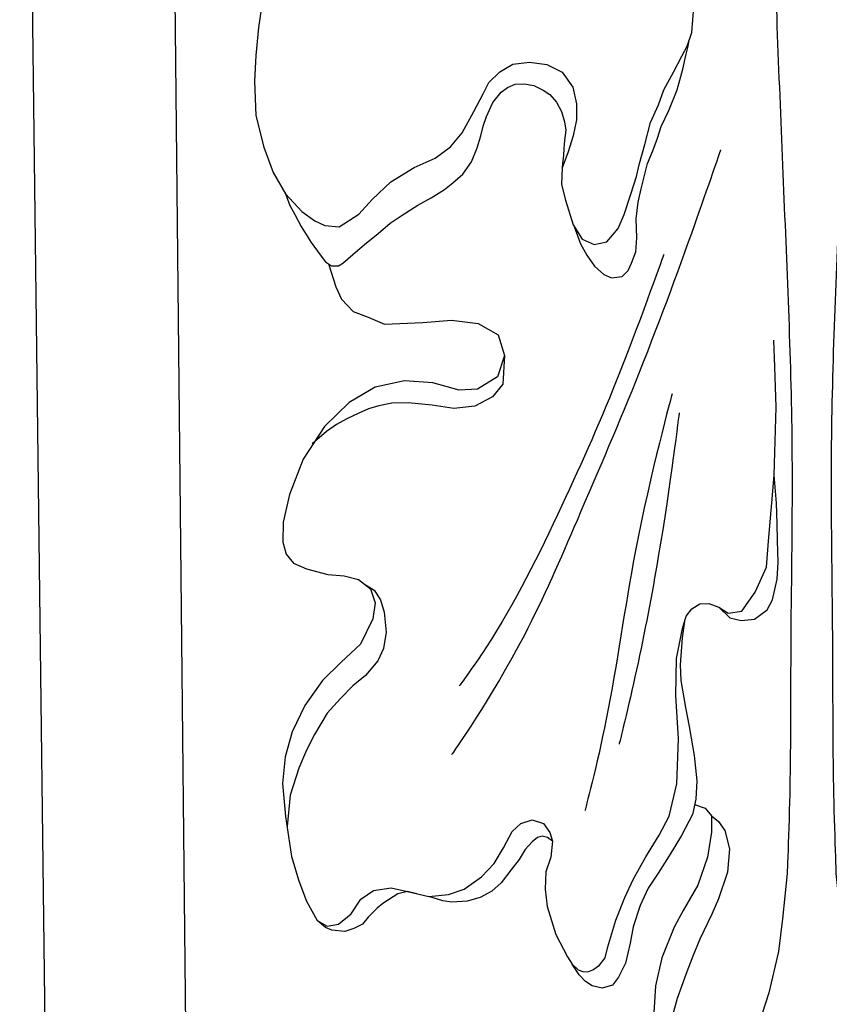
# Model space of a CAD drawing. Extents: x -25 to 241, y 10014 to 10214.
# Drawn here: x -25 to 36, y 10061 to 10135 of the extents above; entities that cross this region are included whole.
import ezdxf

# ---------------------------------------------------------------- set-up
doc = ezdxf.new("R2010")
doc.units = 0
doc.header["$MEASUREMENT"] = 0
doc.layers.add('2D-чертеж - Общий_Ном_пера__21', color=7, linetype='Continuous', lineweight=35)

msp = doc.modelspace()

# ---------------------------------------------------------------- linework, layer by layer
at = {"layer": '2D-чертеж - Общий_Ном_пера__21', "color": 0, "linetype": 'ByBlock', "lineweight": -2}
for p, q in [((-22.775, 10013.796), (-25.275, 10213.796)), ((-12.238, 10013.796), (-14.231, 10209.797))]:
    msp.add_line(p, q, dxfattribs=at)
for points, knots in [([(34.587, 10212.572), (34.587, 10212.572), (32.602, 10212.507), (32.602, 10212.507), (32.602, 10212.507), (31.66, 10212.394), (31.66, 10212.394), (31.66, 10212.394), (31.081, 10212.275), (31.081, 10212.275), (31.081, 10212.275), (30.483, 10211.926), (30.483, 10211.926), (30.483, 10211.926), (30.031, 10211.411), (30.031, 10211.411), (30.031, 10211.411), (29.713, 10210.808), (29.713, 10210.808), (29.713, 10210.808), (29.538, 10210.203), (29.538, 10210.203), (29.538, 10210.203), (29.565, 10202.927), (29.877, 10199.305), (30.118, 10196.507), (30.457, 10193.722), (30.712, 10190.925), (31.243, 10185.104), (31.108, 10179.242), (31.293, 10173.399), (31.457, 10168.226), (31.743, 10163.057), (31.807, 10157.883), (31.863, 10153.427), (31.81, 10148.971), (31.856, 10144.514), (31.928, 10137.513), (32.272, 10130.517), (32.552, 10123.52), (32.825, 10116.68), (33.164, 10109.841), (33.232, 10102.996), (33.277, 10098.421), (33.193, 10093.847), (33.155, 10089.272), (33.125, 10085.572), (33.139, 10081.872), (33.094, 10078.172), (33.064, 10075.612), (32.878, 10070.497), (32.878, 10070.497), (32.878, 10070.497), (32.521, 10067.054), (32.521, 10067.054), (32.521, 10067.054), (32.224, 10064.581), (32.224, 10064.581), (32.224, 10064.581), (31.494, 10061.447), (31.494, 10061.447), (31.494, 10061.447), (30.47, 10058.31), (30.47, 10058.31), (30.47, 10058.31), (29.814, 10055.496), (29.814, 10055.496), (29.814, 10055.496), (29.451, 10052.391), (29.451, 10052.391), (29.451, 10052.391), (29.496, 10051.053), (29.496, 10051.053), (29.496, 10051.053), (29.548, 10049.46), (29.548, 10049.46), (29.548, 10049.46), (29.795, 10047.225), (29.795, 10047.225), (29.795, 10047.225), (30.284, 10045.618), (30.284, 10045.618), (30.284, 10045.618), (31.318, 10043.955), (31.318, 10043.955), (31.318, 10043.955), (32.422, 10042.181), (32.422, 10042.181), (32.422, 10042.181), (33.611, 10041.374), (33.611, 10041.374), (33.611, 10041.374), (34.451, 10040.894), (34.451, 10040.894), (34.451, 10040.894), (34.885, 10040.714), (34.885, 10040.714)], [0, 0, 0, 0, 1, 1, 1, 2, 2, 2, 3, 3, 3, 4, 4, 4, 5, 5, 5, 6, 6, 6, 7, 7, 7, 8, 8, 8, 9, 9, 9, 10, 10, 10, 11, 11, 11, 12, 12, 12, 13, 13, 13, 14, 14, 14, 15, 15, 15, 16, 16, 16, 17, 17, 17, 18, 18, 18, 19, 19, 19, 20, 20, 20, 21, 21, 21, 22, 22, 22, 23, 23, 23, 24, 24, 24, 25, 25, 25, 26, 26, 26, 27, 27, 27, 28, 28, 28, 29, 29, 29, 30, 30, 30, 31, 31, 31, 32, 32, 32, 32]), ([(34.863, 10212.572), (34.863, 10212.572), (36.848, 10212.507), (36.848, 10212.507), (36.848, 10212.507), (37.79, 10212.394), (37.79, 10212.394), (37.79, 10212.394), (38.369, 10212.275), (38.369, 10212.275), (38.369, 10212.275), (38.967, 10211.926), (38.967, 10211.926), (38.967, 10211.926), (39.419, 10211.411), (39.419, 10211.411), (39.419, 10211.411), (39.737, 10210.808), (39.737, 10210.808), (39.737, 10210.808), (39.912, 10210.203), (39.912, 10210.203), (39.912, 10210.203), (39.885, 10202.927), (39.573, 10199.305), (39.332, 10196.507), (38.993, 10193.722), (38.738, 10190.925), (38.207, 10185.104), (38.342, 10179.242), (38.157, 10173.399), (37.993, 10168.226), (37.707, 10163.057), (37.643, 10157.883), (37.587, 10153.427), (37.64, 10148.971), (37.594, 10144.514), (37.522, 10137.513), (37.178, 10130.517), (36.898, 10123.52), (36.625, 10116.68), (36.286, 10109.841), (36.218, 10102.996), (36.173, 10098.421), (36.257, 10093.847), (36.295, 10089.272), (36.325, 10085.572), (36.311, 10081.872), (36.356, 10078.172), (36.386, 10075.612), (36.572, 10070.497), (36.572, 10070.497), (36.572, 10070.497), (36.929, 10067.054), (36.929, 10067.054), (36.929, 10067.054), (37.226, 10064.581), (37.226, 10064.581), (37.226, 10064.581), (37.956, 10061.447), (37.956, 10061.447), (37.956, 10061.447), (38.98, 10058.31), (38.98, 10058.31), (38.98, 10058.31), (39.636, 10055.496), (39.636, 10055.496), (39.636, 10055.496), (39.999, 10052.391), (39.999, 10052.391), (39.999, 10052.391), (39.954, 10051.053), (39.954, 10051.053), (39.954, 10051.053), (39.902, 10049.46), (39.902, 10049.46), (39.902, 10049.46), (39.655, 10047.225), (39.655, 10047.225), (39.655, 10047.225), (39.166, 10045.618), (39.166, 10045.618), (39.166, 10045.618), (38.132, 10043.955), (38.132, 10043.955), (38.132, 10043.955), (37.028, 10042.181), (37.028, 10042.181), (37.028, 10042.181), (35.839, 10041.374), (35.839, 10041.374), (35.839, 10041.374), (34.999, 10040.894), (34.999, 10040.894), (34.999, 10040.894), (34.565, 10040.714), (34.565, 10040.714)], [0, 0, 0, 0, 1, 1, 1, 2, 2, 2, 3, 3, 3, 4, 4, 4, 5, 5, 5, 6, 6, 6, 7, 7, 7, 8, 8, 8, 9, 9, 9, 10, 10, 10, 11, 11, 11, 12, 12, 12, 13, 13, 13, 14, 14, 14, 15, 15, 15, 16, 16, 16, 17, 17, 17, 18, 18, 18, 19, 19, 19, 20, 20, 20, 21, 21, 21, 22, 22, 22, 23, 23, 23, 24, 24, 24, 25, 25, 25, 26, 26, 26, 27, 27, 27, 28, 28, 28, 29, 29, 29, 30, 30, 30, 31, 31, 31, 32, 32, 32, 32]), ([(29.515, 10210.215), (29.515, 10210.215), (29.231, 10210.492), (29.231, 10210.492), (29.231, 10210.492), (28.741, 10210.579), (28.741, 10210.579), (28.741, 10210.579), (27.015, 10210.624), (27.015, 10210.624), (27.015, 10210.624), (25.436, 10210.47), (25.436, 10210.47), (25.436, 10210.47), (24.359, 10210.058), (24.359, 10210.058), (24.359, 10210.058), (23.526, 10209.356), (23.526, 10209.356), (23.526, 10209.356), (22.06, 10207.789), (22.06, 10207.789), (22.06, 10207.789), (20.402, 10205.703), (20.402, 10205.703), (20.402, 10205.703), (18.603, 10204.054), (18.603, 10204.054), (18.603, 10204.054), (16.369, 10202.151), (16.369, 10202.151), (16.369, 10202.151), (13.975, 10200.398), (13.975, 10200.398), (13.975, 10200.398), (11.878, 10199.092), (11.878, 10199.092), (11.878, 10199.092), (11.222, 10198.411), (11.222, 10198.411), (11.222, 10198.411), (10.982, 10197.887), (10.982, 10197.887), (10.982, 10197.887), (10.923, 10197.233), (10.923, 10197.233), (10.923, 10197.233), (11.068, 10196.667), (11.068, 10196.667), (11.068, 10196.667), (11.484, 10196.228), (11.484, 10196.228), (11.484, 10196.228), (11.953, 10196.025), (11.953, 10196.025), (11.953, 10196.025), (12.352, 10195.78), (12.352, 10195.78), (12.352, 10195.78), (12.721, 10195.279), (12.721, 10195.279), (12.721, 10195.279), (12.852, 10194.581), (12.852, 10194.581), (12.852, 10194.581), (12.686, 10193.9), (12.686, 10193.9), (12.686, 10193.9), (12.298, 10193.373), (12.298, 10193.373), (12.298, 10193.373), (11.801, 10192.87), (11.801, 10192.87), (11.801, 10192.87), (9.845, 10191.376), (9.845, 10191.376), (9.845, 10191.376), (7.39, 10189.773), (7.39, 10189.773), (7.39, 10189.773), (5.199, 10188.668), (5.199, 10188.668), (5.199, 10188.668), (3.336, 10187.948), (3.336, 10187.948), (3.336, 10187.948), (1.49, 10187.175), (1.49, 10187.175), (1.49, 10187.175), (-0.196, 10186.379), (-0.196, 10186.379), (-0.196, 10186.379), (-1.985, 10185.339), (-1.985, 10185.339), (-1.985, 10185.339), (-3.671, 10184.119), (-3.671, 10184.119), (-3.671, 10184.119), (-4.802, 10183.186), (-4.802, 10183.186), (-4.802, 10183.186), (-5.75, 10182.177), (-5.75, 10182.177), (-5.75, 10182.177), (-6.596, 10181.062), (-6.596, 10181.062), (-6.596, 10181.062), (-7.263, 10179.956), (-7.263, 10179.956), (-7.263, 10179.956), (-7.694, 10178.864), (-7.694, 10178.864), (-7.694, 10178.864), (-7.789, 10178.418), (-7.789, 10178.418), (-7.789, 10178.418), (-7.808, 10177.987), (-7.808, 10177.987), (-7.808, 10177.987), (-7.755, 10177.491), (-7.755, 10177.491), (-7.755, 10177.491), (-7.631, 10177.028), (-7.631, 10177.028), (-7.631, 10177.028), (-7.399, 10176.595), (-7.399, 10176.595), (-7.399, 10176.595), (-6.841, 10175.895), (-6.841, 10175.895), (-6.841, 10175.895), (-6.042, 10175.222), (-6.042, 10175.222), (-6.042, 10175.222), (-4.746, 10174.454), (-4.746, 10174.454), (-4.746, 10174.454), (-3.364, 10173.808), (-3.364, 10173.808), (-3.364, 10173.808), (-1.753, 10173.119), (-1.753, 10173.119), (-1.753, 10173.119), (-0.633, 10172.752), (-0.633, 10172.752), (-0.633, 10172.752), (0.813, 10172.568), (0.813, 10172.568), (0.813, 10172.568), (1.697, 10172.544), (1.697, 10172.544), (1.697, 10172.544), (2.317, 10172.217), (2.317, 10172.217), (2.317, 10172.217), (2.569, 10171.505), (2.569, 10171.505), (2.569, 10171.505), (2.414, 10170.962), (2.414, 10170.962), (2.414, 10170.962), (1.931, 10170.314), (1.931, 10170.314), (1.931, 10170.314), (1.203, 10169.962), (1.203, 10169.962), (1.203, 10169.962), (0.244, 10169.67), (0.244, 10169.67), (0.244, 10169.67), (-0.837, 10169.342), (-0.837, 10169.342), (-0.837, 10169.342), (-2.116, 10168.981), (-2.116, 10168.981), (-2.116, 10168.981), (-3.241, 10168.474), (-3.241, 10168.474), (-3.241, 10168.474), (-4.356, 10167.682), (-4.356, 10167.682), (-4.356, 10167.682), (-5.438, 10166.278), (-5.438, 10166.278), (-5.438, 10166.278), (-6.415, 10164.715), (-6.415, 10164.715), (-6.415, 10164.715), (-7.116, 10163.572), (-7.116, 10163.572), (-7.116, 10163.572), (-8.011, 10161.664), (-8.011, 10161.664), (-8.011, 10161.664), (-8.788, 10159.707), (-8.788, 10159.707), (-8.788, 10159.707), (-9.351, 10158.33), (-9.351, 10158.33), (-9.351, 10158.33), (-9.713, 10157.143), (-9.713, 10157.143), (-9.713, 10157.143), (-9.936, 10156.29), (-9.936, 10156.29), (-9.936, 10156.29), (-10.208, 10155.121), (-10.208, 10155.121), (-10.208, 10155.121), (-10.278, 10154.026), (-10.278, 10154.026), (-10.278, 10154.026), (-10.202, 10153.029), (-10.202, 10153.029), (-10.202, 10153.029), (-10.116, 10151.982), (-10.116, 10151.982), (-10.116, 10151.982), (-9.834, 10151.021), (-9.834, 10151.021), (-9.834, 10151.021), (-9.484, 10150.392), (-9.484, 10150.392), (-9.484, 10150.392), (-9.142, 10149.981), (-9.142, 10149.981), (-9.142, 10149.981), (-8.738, 10149.572), (-8.738, 10149.572), (-8.738, 10149.572), (-8.225, 10149.198), (-8.225, 10149.198), (-8.225, 10149.198), (-7.616, 10149.055), (-7.616, 10149.055), (-7.616, 10149.055), (-6.884, 10148.952), (-6.884, 10148.952), (-6.884, 10148.952), (-6.023, 10148.944), (-6.023, 10148.944), (-6.023, 10148.944), (-5.232, 10149.079), (-5.232, 10149.079), (-5.232, 10149.079), (-4.618, 10149.23), (-4.618, 10149.23), (-4.618, 10149.23), (-3.849, 10149.256), (-3.849, 10149.256), (-3.849, 10149.256), (-3.037, 10149.067), (-3.037, 10149.067), (-3.037, 10149.067), (-2.516, 10148.699), (-2.516, 10148.699), (-2.516, 10148.699), (-2.148, 10148.336), (-2.148, 10148.336), (-2.148, 10148.336), (-1.768, 10147.726), (-1.768, 10147.726), (-1.768, 10147.726), (-1.534, 10146.956), (-1.534, 10146.956), (-1.534, 10146.956), (-1.574, 10146.183), (-1.574, 10146.183), (-1.574, 10146.183), (-1.661, 10145.518), (-1.661, 10145.518), (-1.661, 10145.518), (-1.889, 10144.945), (-1.889, 10144.945), (-1.889, 10144.945), (-2.297, 10144.182), (-2.297, 10144.182), (-2.297, 10144.182), (-2.829, 10143.518), (-2.829, 10143.518), (-2.829, 10143.518), (-3.632, 10142.513), (-3.632, 10142.513), (-3.632, 10142.513), (-4.258, 10141.845), (-4.258, 10141.845), (-4.258, 10141.845), (-5.068, 10140.684), (-5.068, 10140.684), (-5.068, 10140.684), (-5.672, 10139.553), (-5.672, 10139.553), (-5.672, 10139.553), (-6.374, 10137.938), (-6.374, 10137.938), (-6.374, 10137.938), (-6.928, 10136.32), (-6.928, 10136.32), (-6.928, 10136.32), (-7.178, 10134.601), (-7.178, 10134.601), (-7.178, 10134.601), (-7.387, 10132.486), (-7.387, 10132.486), (-7.387, 10132.486), (-7.494, 10130.536), (-7.494, 10130.536), (-7.494, 10130.536), (-7.381, 10127.938), (-7.381, 10127.938), (-7.381, 10127.938), (-6.78, 10125.538), (-6.78, 10125.538), (-6.78, 10125.538), (-6.066, 10123.612), (-6.066, 10123.612), (-6.066, 10123.612), (-5.145, 10122.011), (-5.145, 10122.011), (-5.145, 10122.011), (-3.911, 10120.656), (-3.911, 10120.656), (-3.911, 10120.656), (-2.902, 10119.956), (-2.902, 10119.956), (-2.902, 10119.956), (-2.152, 10119.611), (-2.152, 10119.611), (-2.152, 10119.611), (-1.072, 10119.499), (-1.072, 10119.499), (-1.072, 10119.499), (0.429, 10120.456), (0.429, 10120.456), (0.429, 10120.456), (1.463, 10121.589), (1.463, 10121.589), (1.463, 10121.589), (2.839, 10122.914), (2.839, 10122.914), (2.839, 10122.914), (4.602, 10124.003), (4.602, 10124.003), (4.602, 10124.003), (6.194, 10124.715), (6.194, 10124.715), (6.194, 10124.715), (7.378, 10125.562), (7.378, 10125.562), (7.378, 10125.562), (8.256, 10126.625), (8.256, 10126.625), (8.256, 10126.625), (9.124, 10128.249), (9.124, 10128.249), (9.124, 10128.249), (9.84, 10129.573), (9.84, 10129.573), (9.84, 10129.573), (10.279, 10130.429), (10.279, 10130.429), (10.279, 10130.429), (11.092, 10131.25), (11.092, 10131.25), (11.092, 10131.25), (12.094, 10131.817), (12.094, 10131.817), (12.094, 10131.817), (13.357, 10131.979), (13.357, 10131.979), (13.357, 10131.979), (14.667, 10131.811), (14.667, 10131.811), (14.667, 10131.811), (15.838, 10131.211), (15.838, 10131.211), (15.838, 10131.211), (16.642, 10130.094), (16.642, 10130.094), (16.642, 10130.094), (16.918, 10128.827), (16.918, 10128.827), (16.918, 10128.827), (16.911, 10127.612), (16.911, 10127.612), (16.911, 10127.612), (16.672, 10126.39), (16.672, 10126.39), (16.672, 10126.39), (16.247, 10125.115), (16.247, 10125.115), (16.247, 10125.115), (15.817, 10123.979), (15.817, 10123.979), (15.817, 10123.979), (15.766, 10122.717), (15.766, 10122.717), (15.766, 10122.717), (16.086, 10121.513), (16.086, 10121.513), (16.086, 10121.513), (16.652, 10119.648), (16.652, 10119.648), (16.652, 10119.648), (17.351, 10118.565), (17.351, 10118.565), (17.351, 10118.565), (18.247, 10118.173), (18.247, 10118.173), (18.247, 10118.173), (19.2, 10118.361), (19.2, 10118.361), (19.2, 10118.361), (20.067, 10119.384), (20.067, 10119.384), (20.067, 10119.384), (20.52, 10120.432), (20.52, 10120.432), (20.52, 10120.432), (21.034, 10121.979), (21.034, 10121.979), (21.034, 10121.979), (21.457, 10123.313), (21.457, 10123.313), (21.457, 10123.313), (21.686, 10124.297), (21.686, 10124.297), (21.686, 10124.297), (22.086, 10125.736), (22.086, 10125.736), (22.086, 10125.736), (22.526, 10127.417), (22.526, 10127.417), (22.526, 10127.417), (23.136, 10128.744), (23.136, 10128.744), (23.136, 10128.744), (23.531, 10129.882), (23.531, 10129.882), (23.531, 10129.882), (24.25, 10131.227), (24.25, 10131.227), (24.25, 10131.227), (24.897, 10132.439), (24.897, 10132.439), (24.897, 10132.439), (25.298, 10133.189), (25.298, 10133.189), (25.298, 10133.189), (25.644, 10134.228), (25.644, 10134.228), (25.644, 10134.228), (25.814, 10136.141), (25.814, 10136.141), (25.814, 10136.141), (25.744, 10138.241), (25.744, 10138.241), (25.744, 10138.241), (25.932, 10139.61), (25.932, 10139.61), (25.932, 10139.61), (25.868, 10141.554), (25.868, 10141.554), (25.868, 10141.554), (25.358, 10144.028), (25.358, 10144.028), (25.358, 10144.028), (25.015, 10146.157), (25.015, 10146.157), (25.015, 10146.157), (24.488, 10147.891), (24.488, 10147.891), (24.488, 10147.891), (24.704, 10148.819), (24.704, 10148.819), (24.704, 10148.819), (25.203, 10149.861), (25.203, 10149.861), (25.203, 10149.861), (25.658, 10150.348), (25.658, 10150.348), (25.658, 10150.348), (26.236, 10151.157), (26.236, 10151.157), (26.236, 10151.157), (27.085, 10151.963), (27.085, 10151.963), (27.085, 10151.963), (27.881, 10152.411), (27.881, 10152.411), (27.881, 10152.411), (28.467, 10152.366), (28.467, 10152.366), (28.467, 10152.366), (28.964, 10152.058), (28.964, 10152.058), (28.964, 10152.058), (29.671, 10151.27), (29.671, 10151.27), (29.671, 10151.27), (30.319, 10150.23), (30.319, 10150.23), (30.319, 10150.23), (30.613, 10149.258), (30.613, 10149.258), (30.613, 10149.258), (31.035, 10147.871), (31.035, 10147.871), (31.035, 10147.871), (31.467, 10146.983), (31.467, 10146.983), (31.467, 10146.983), (31.845, 10145.764), (31.845, 10145.764), (31.845, 10145.764), (31.847, 10145.57), (31.847, 10145.57)], [0, 0, 0, 0, 1, 1, 1, 2, 2, 2, 3, 3, 3, 4, 4, 4, 5, 5, 5, 6, 6, 6, 7, 7, 7, 8, 8, 8, 9, 9, 9, 10, 10, 10, 11, 11, 11, 12, 12, 12, 13, 13, 13, 14, 14, 14, 15, 15, 15, 16, 16, 16, 17, 17, 17, 18, 18, 18, 19, 19, 19, 20, 20, 20, 21, 21, 21, 22, 22, 22, 23, 23, 23, 24, 24, 24, 25, 25, 25, 26, 26, 26, 27, 27, 27, 28, 28, 28, 29, 29, 29, 30, 30, 30, 31, 31, 31, 32, 32, 32, 33, 33, 33, 34, 34, 34, 35, 35, 35, 36, 36, 36, 37, 37, 37, 38, 38, 38, 39, 39, 39, 40, 40, 40, 41, 41, 41, 42, 42, 42, 43, 43, 43, 44, 44, 44, 45, 45, 45, 46, 46, 46, 47, 47, 47, 48, 48, 48, 49, 49, 49, 50, 50, 50, 51, 51, 51, 52, 52, 52, 53, 53, 53, 54, 54, 54, 55, 55, 55, 56, 56, 56, 57, 57, 57, 58, 58, 58, 59, 59, 59, 60, 60, 60, 61, 61, 61, 62, 62, 62, 63, 63, 63, 64, 64, 64, 65, 65, 65, 66, 66, 66, 67, 67, 67, 68, 68, 68, 69, 69, 69, 70, 70, 70, 71, 71, 71, 72, 72, 72, 73, 73, 73, 74, 74, 74, 75, 75, 75, 76, 76, 76, 77, 77, 77, 78, 78, 78, 79, 79, 79, 80, 80, 80, 81, 81, 81, 82, 82, 82, 83, 83, 83, 84, 84, 84, 85, 85, 85, 86, 86, 86, 87, 87, 87, 88, 88, 88, 89, 89, 89, 90, 90, 90, 91, 91, 91, 92, 92, 92, 93, 93, 93, 94, 94, 94, 95, 95, 95, 96, 96, 96, 97, 97, 97, 98, 98, 98, 99, 99, 99, 100, 100, 100, 101, 101, 101, 102, 102, 102, 103, 103, 103, 104, 104, 104, 105, 105, 105, 106, 106, 106, 107, 107, 107, 108, 108, 108, 109, 109, 109, 110, 110, 110, 111, 111, 111, 112, 112, 112, 113, 113, 113, 114, 114, 114, 115, 115, 115, 116, 116, 116, 117, 117, 117, 118, 118, 118, 119, 119, 119, 120, 120, 120, 121, 121, 121, 122, 122, 122, 123, 123, 123, 124, 124, 124, 125, 125, 125, 126, 126, 126, 127, 127, 127, 128, 128, 128, 129, 129, 129, 130, 130, 130, 131, 131, 131, 132, 132, 132, 133, 133, 133, 134, 134, 134, 135, 135, 135, 136, 136, 136, 137, 137, 137, 138, 138, 138, 139, 139, 139, 140, 140, 140, 141, 141, 141, 142, 142, 142, 143, 143, 143, 144, 144, 144, 145, 145, 145, 146, 146, 146, 147, 147, 147, 148, 148, 148, 149, 149, 149, 150, 150, 150, 151, 151, 151, 152, 152, 152, 153, 153, 153, 154, 154, 154, 155, 155, 155, 156, 156, 156, 157, 157, 157, 158, 158, 158, 159, 159, 159, 160, 160, 160, 161, 161, 161, 162, 162, 162, 163, 163, 163, 164, 164, 164, 165, 165, 165, 166, 166, 166, 167, 167, 167, 168, 168, 168, 169, 169, 169, 170, 170, 170, 171, 171, 171, 172, 172, 172, 172]), ([(16.733, 10119.523), (16.733, 10119.523), (17.205, 10118.22), (17.205, 10118.22), (17.205, 10118.22), (17.704, 10117.345), (17.704, 10117.345), (17.704, 10117.345), (18.279, 10116.519), (18.279, 10116.519), (18.279, 10116.519), (18.972, 10115.885), (18.972, 10115.885), (18.972, 10115.885), (19.56, 10115.624), (19.56, 10115.624), (19.56, 10115.624), (20.367, 10115.732), (20.367, 10115.732), (20.367, 10115.732), (20.839, 10116.182), (20.839, 10116.182), (20.839, 10116.182), (21.09, 10116.756), (21.09, 10116.756), (21.09, 10116.756), (21.414, 10117.605), (21.414, 10117.605), (21.414, 10117.605), (21.476, 10118.674), (21.476, 10118.674), (21.476, 10118.674), (21.429, 10120.096), (21.429, 10120.096), (21.429, 10120.096), (21.589, 10121.379), (21.589, 10121.379), (21.589, 10121.379), (21.822, 10122.383), (21.822, 10122.383), (21.822, 10122.383), (22.059, 10123.398), (22.059, 10123.398), (22.059, 10123.398), (22.296, 10124.296), (22.296, 10124.296), (22.296, 10124.296), (22.693, 10125.261), (22.693, 10125.261), (22.693, 10125.261), (23.053, 10126.214), (23.053, 10126.214), (23.053, 10126.214), (23.336, 10127.096), (23.336, 10127.096), (23.336, 10127.096), (23.905, 10128.32), (23.905, 10128.32), (23.905, 10128.32), (24.546, 10129.886), (24.546, 10129.886), (24.546, 10129.886), (24.979, 10131.45), (24.979, 10131.45), (24.979, 10131.45), (25.195, 10132.473), (25.195, 10132.473), (25.195, 10132.473), (25.354, 10133.095), (25.354, 10133.095), (25.354, 10133.095), (25.44, 10133.617), (25.44, 10133.617)], [0, 0, 0, 0, 1, 1, 1, 2, 2, 2, 3, 3, 3, 4, 4, 4, 5, 5, 5, 6, 6, 6, 7, 7, 7, 8, 8, 8, 9, 9, 9, 10, 10, 10, 11, 11, 11, 12, 12, 12, 13, 13, 13, 14, 14, 14, 15, 15, 15, 16, 16, 16, 17, 17, 17, 18, 18, 18, 19, 19, 19, 20, 20, 20, 21, 21, 21, 22, 22, 22, 23, 23, 23, 24, 24, 24, 24]), ([(-5.145, 10122.011), (-5.145, 10122.011), (-4.797, 10121.117), (-4.797, 10121.117), (-4.797, 10121.117), (-4.439, 10120.423), (-4.439, 10120.423), (-4.439, 10120.423), (-3.941, 10119.533), (-3.941, 10119.533), (-3.941, 10119.533), (-3.192, 10118.315), (-3.192, 10118.315), (-3.192, 10118.315), (-2.509, 10117.39), (-2.509, 10117.39), (-2.509, 10117.39), (-2.099, 10116.84), (-2.099, 10116.84), (-2.099, 10116.84), (-1.643, 10116.538), (-1.643, 10116.538), (-1.643, 10116.538), (-1.109, 10116.536), (-1.109, 10116.536), (-1.109, 10116.536), (-0.792, 10116.741), (-0.792, 10116.741), (-0.792, 10116.741), (-0.035, 10117.415), (-0.035, 10117.415), (-0.035, 10117.415), (0.848, 10118.158), (0.848, 10118.158), (0.848, 10118.158), (1.891, 10119.003), (1.891, 10119.003), (1.891, 10119.003), (2.805, 10119.779), (2.805, 10119.779), (2.805, 10119.779), (3.693, 10120.393), (3.693, 10120.393), (3.693, 10120.393), (4.902, 10121.145), (4.902, 10121.145), (4.902, 10121.145), (5.888, 10121.698), (5.888, 10121.698), (5.888, 10121.698), (6.909, 10122.333), (6.909, 10122.333), (6.909, 10122.333), (7.552, 10122.828), (7.552, 10122.828), (7.552, 10122.828), (8.294, 10123.497), (8.294, 10123.497), (8.294, 10123.497), (8.965, 10124.439), (8.965, 10124.439), (8.965, 10124.439), (9.396, 10125.48), (9.396, 10125.48), (9.396, 10125.48), (9.658, 10126.397), (9.658, 10126.397), (9.658, 10126.397), (9.839, 10127.133), (9.839, 10127.133), (9.839, 10127.133), (10.09, 10127.869), (10.09, 10127.869), (10.09, 10127.869), (10.567, 10128.922), (10.567, 10128.922), (10.567, 10128.922), (11.194, 10129.696), (11.194, 10129.696), (11.194, 10129.696), (11.684, 10130.053), (11.684, 10130.053), (11.684, 10130.053), (12.268, 10130.311), (12.268, 10130.311), (12.268, 10130.311), (12.956, 10130.333), (12.956, 10130.333), (12.956, 10130.333), (13.68, 10130.201), (13.68, 10130.201), (13.68, 10130.201), (14.382, 10129.852), (14.382, 10129.852), (14.382, 10129.852), (14.891, 10129.521), (14.891, 10129.521), (14.891, 10129.521), (15.395, 10128.959), (15.395, 10128.959), (15.395, 10128.959), (15.778, 10128.252), (15.778, 10128.252), (15.778, 10128.252), (16.007, 10127.464), (16.007, 10127.464), (16.007, 10127.464), (16.1, 10126.829), (16.1, 10126.829), (16.1, 10126.829), (16.013, 10126.049), (16.013, 10126.049), (16.013, 10126.049), (15.958, 10125.436), (15.958, 10125.436), (15.958, 10125.436), (15.915, 10124.899), (15.915, 10124.899), (15.915, 10124.899), (15.859, 10124.324), (15.859, 10124.324), (15.859, 10124.324), (15.817, 10123.979), (15.817, 10123.979)], [0, 0, 0, 0, 1, 1, 1, 2, 2, 2, 3, 3, 3, 4, 4, 4, 5, 5, 5, 6, 6, 6, 7, 7, 7, 8, 8, 8, 9, 9, 9, 10, 10, 10, 11, 11, 11, 12, 12, 12, 13, 13, 13, 14, 14, 14, 15, 15, 15, 16, 16, 16, 17, 17, 17, 18, 18, 18, 19, 19, 19, 20, 20, 20, 21, 21, 21, 22, 22, 22, 23, 23, 23, 24, 24, 24, 25, 25, 25, 26, 26, 26, 27, 27, 27, 28, 28, 28, 29, 29, 29, 30, 30, 30, 31, 31, 31, 32, 32, 32, 33, 33, 33, 34, 34, 34, 35, 35, 35, 36, 36, 36, 37, 37, 37, 38, 38, 38, 39, 39, 39, 40, 40, 40, 41, 41, 41, 41]), ([(27.818, 10125.33), (27.818, 10125.33), (24.977, 10116.809), (21.664, 10108.466), (20.168, 10104.698), (18.55, 10100.979), (16.951, 10097.252), (15.693, 10094.322), (14.432, 10091.393), (12.961, 10088.565), (10.513, 10083.859), (7.45, 10079.503), (7.45, 10079.503)], [0, 0, 0, 0, 1, 1, 1, 2, 2, 2, 3, 3, 3, 4, 4, 4, 4]), ([(23.519, 10117.403), (23.519, 10117.403), (21.931, 10112.887), (20.173, 10108.436), (18.829, 10105.033), (17.346, 10101.687), (15.798, 10098.37), (14.074, 10094.677), (12.273, 10091.011), (10.047, 10087.599), (9.088, 10086.131), (8.047, 10084.719), (8.047, 10084.719)], [0, 0, 0, 0, 1, 1, 1, 2, 2, 2, 3, 3, 3, 4, 4, 4, 4]), ([(-1.872, 10116.69), (-1.872, 10116.69), (-1.317, 10114.954), (-1.317, 10114.954), (-1.317, 10114.954), (-0.891, 10114.016), (-0.891, 10114.016), (-0.891, 10114.016), (0, 10113.093), (0, 10113.093), (0, 10113.093), (1.135, 10112.662), (1.135, 10112.662), (1.135, 10112.662), (2.363, 10112.125), (2.363, 10112.125), (2.363, 10112.125), (5.266, 10112.247), (5.266, 10112.247), (5.266, 10112.247), (7.437, 10112.436), (7.437, 10112.436), (7.437, 10112.436), (9.453, 10112.177), (9.453, 10112.177), (9.453, 10112.177), (10.968, 10111.315), (10.968, 10111.315), (10.968, 10111.315), (11.451, 10109.751), (11.451, 10109.751), (11.451, 10109.751), (10.933, 10108.143), (10.933, 10108.143), (10.933, 10108.143), (9.41, 10107.209), (9.41, 10107.209), (9.41, 10107.209), (8.02, 10107.134), (8.02, 10107.134), (8.02, 10107.134), (6.02, 10107.671), (6.02, 10107.671), (6.02, 10107.671), (3.887, 10107.835), (3.887, 10107.835), (3.887, 10107.835), (1.66, 10107.356), (1.66, 10107.356), (1.66, 10107.356), (-0.305, 10106.179), (-0.305, 10106.179), (-0.305, 10106.179), (-2.185, 10104.364), (-2.185, 10104.364), (-2.185, 10104.364), (-3.804, 10101.903), (-3.804, 10101.903), (-3.804, 10101.903), (-4.83, 10099.219), (-4.83, 10099.219), (-4.83, 10099.219), (-5.318, 10097.11), (-5.318, 10097.11), (-5.318, 10097.11), (-5.341, 10095.611), (-5.341, 10095.611), (-5.341, 10095.611), (-5.078, 10094.685), (-5.078, 10094.685), (-5.078, 10094.685), (-4.53, 10094.018), (-4.53, 10094.018), (-4.53, 10094.018), (-3.544, 10093.57), (-3.544, 10093.57), (-3.544, 10093.57), (-1.916, 10093.147), (-1.916, 10093.147), (-1.916, 10093.147), (-0.701, 10093.044), (-0.701, 10093.044), (-0.701, 10093.044), (0.392, 10092.786), (0.392, 10092.786), (0.392, 10092.786), (1.313, 10092.063), (1.313, 10092.063), (1.313, 10092.063), (1.668, 10091.009), (1.668, 10091.009), (1.668, 10091.009), (1.479, 10089.804), (1.479, 10089.804), (1.479, 10089.804), (0.544, 10087.87), (0.544, 10087.87), (0.544, 10087.87), (-0.923, 10086.517), (-0.923, 10086.517), (-0.923, 10086.517), (-2.338, 10085.117), (-2.338, 10085.117), (-2.338, 10085.117), (-3.683, 10083.227), (-3.683, 10083.227), (-3.683, 10083.227), (-4.631, 10081.235), (-4.631, 10081.235), (-4.631, 10081.235), (-5.169, 10079.322), (-5.169, 10079.322), (-5.169, 10079.322), (-5.359, 10077.304), (-5.359, 10077.304), (-5.359, 10077.304), (-5.137, 10074.801), (-5.137, 10074.801), (-5.137, 10074.801), (-4.674, 10071.772), (-4.674, 10071.772), (-4.674, 10071.772), (-4.115, 10069.93), (-4.115, 10069.93), (-4.115, 10069.93), (-3.535, 10068.4), (-3.535, 10068.4), (-3.535, 10068.4), (-2.739, 10066.931), (-2.739, 10066.931), (-2.739, 10066.931), (-1.987, 10066.513), (-1.987, 10066.513), (-1.987, 10066.513), (-1.133, 10066.644), (-1.133, 10066.644), (-1.133, 10066.644), (-0.164, 10067.427), (-0.164, 10067.427), (-0.164, 10067.427), (0.571, 10068.536), (0.571, 10068.536), (0.571, 10068.536), (1.525, 10069.209), (1.525, 10069.209), (1.525, 10069.209), (2.878, 10069.406), (2.878, 10069.406), (2.878, 10069.406), (4.102, 10069.12), (4.102, 10069.12), (4.102, 10069.12), (5.725, 10068.742), (5.725, 10068.742), (5.725, 10068.742), (7.223, 10068.903), (7.223, 10068.903), (7.223, 10068.903), (8.393, 10069.309), (8.393, 10069.309), (8.393, 10069.309), (9.717, 10070.24), (9.717, 10070.24), (9.717, 10070.24), (10.664, 10071.252), (10.664, 10071.252), (10.664, 10071.252), (11.372, 10072.444), (11.372, 10072.444), (11.372, 10072.444), (12.029, 10073.675), (12.029, 10073.675), (12.029, 10073.675), (12.685, 10074.294), (12.685, 10074.294), (12.685, 10074.294), (13.561, 10074.566), (13.561, 10074.566), (13.561, 10074.566), (14.409, 10074.27), (14.409, 10074.27), (14.409, 10074.27), (14.884, 10073.588), (14.884, 10073.588), (14.884, 10073.588), (15.091, 10072.944), (15.091, 10072.944), (15.091, 10072.944), (14.959, 10071.742), (14.959, 10071.742), (14.959, 10071.742), (14.598, 10070.616), (14.598, 10070.616), (14.598, 10070.616), (14.539, 10069.304), (14.539, 10069.304), (14.539, 10069.304), (14.685, 10068), (14.685, 10068), (14.685, 10068), (15.355, 10065.877), (15.355, 10065.877), (15.355, 10065.877), (16.226, 10064.175), (16.226, 10064.175), (16.226, 10064.175), (16.587, 10063.622), (16.587, 10063.622), (16.587, 10063.622), (17.045, 10063.201), (17.045, 10063.201), (17.045, 10063.201), (17.403, 10063.063), (17.403, 10063.063), (17.403, 10063.063), (17.778, 10063.05), (17.778, 10063.05), (17.778, 10063.05), (18.148, 10063.189), (18.148, 10063.189), (18.148, 10063.189), (18.66, 10063.552), (18.66, 10063.552), (18.66, 10063.552), (19.075, 10064.106), (19.075, 10064.106), (19.075, 10064.106), (19.294, 10064.925), (19.294, 10064.925), (19.294, 10064.925), (19.899, 10066.962), (19.899, 10066.962), (19.899, 10066.962), (20.582, 10068.667), (20.582, 10068.667), (20.582, 10068.667), (21.209, 10070.033), (21.209, 10070.033), (21.209, 10070.033), (22.162, 10071.746), (22.162, 10071.746), (22.162, 10071.746), (23.183, 10073.394), (23.183, 10073.394), (23.183, 10073.394), (23.943, 10074.832), (23.943, 10074.832), (23.943, 10074.832), (24.512, 10077.278), (24.512, 10077.278), (24.512, 10077.278), (24.651, 10080.708), (24.651, 10080.708), (24.651, 10080.708), (24.444, 10083.995), (24.444, 10083.995), (24.444, 10083.995), (24.494, 10086.776), (24.494, 10086.776), (24.494, 10086.776), (24.949, 10089.069), (24.949, 10089.069), (24.949, 10089.069), (25.211, 10089.994), (25.211, 10089.994), (25.211, 10089.994), (25.638, 10090.551), (25.638, 10090.551), (25.638, 10090.551), (26.255, 10090.93), (26.255, 10090.93), (26.255, 10090.93), (26.949, 10090.964), (26.949, 10090.964), (26.949, 10090.964), (27.685, 10090.671), (27.685, 10090.671), (27.685, 10090.671), (28.397, 10090.23), (28.397, 10090.23), (28.397, 10090.23), (29.438, 10090.38), (29.438, 10090.38), (29.438, 10090.38), (30.437, 10091.808), (30.437, 10091.808), (30.437, 10091.808), (31.304, 10093.697), (31.304, 10093.697), (31.304, 10093.697), (31.471, 10095.678), (31.471, 10095.678), (31.471, 10095.678), (31.723, 10098.592), (31.723, 10098.592), (31.723, 10098.592), (31.886, 10100.69), (31.886, 10100.69), (31.886, 10100.69), (32.034, 10105.822), (32.034, 10105.822), (32.034, 10105.822), (31.932, 10108.901), (31.932, 10108.901), (31.932, 10108.901), (31.865, 10110.908), (31.865, 10110.908)], [0, 0, 0, 0, 1, 1, 1, 2, 2, 2, 3, 3, 3, 4, 4, 4, 5, 5, 5, 6, 6, 6, 7, 7, 7, 8, 8, 8, 9, 9, 9, 10, 10, 10, 11, 11, 11, 12, 12, 12, 13, 13, 13, 14, 14, 14, 15, 15, 15, 16, 16, 16, 17, 17, 17, 18, 18, 18, 19, 19, 19, 20, 20, 20, 21, 21, 21, 22, 22, 22, 23, 23, 23, 24, 24, 24, 25, 25, 25, 26, 26, 26, 27, 27, 27, 28, 28, 28, 29, 29, 29, 30, 30, 30, 31, 31, 31, 32, 32, 32, 33, 33, 33, 34, 34, 34, 35, 35, 35, 36, 36, 36, 37, 37, 37, 38, 38, 38, 39, 39, 39, 40, 40, 40, 41, 41, 41, 42, 42, 42, 43, 43, 43, 44, 44, 44, 45, 45, 45, 46, 46, 46, 47, 47, 47, 48, 48, 48, 49, 49, 49, 50, 50, 50, 51, 51, 51, 52, 52, 52, 53, 53, 53, 54, 54, 54, 55, 55, 55, 56, 56, 56, 57, 57, 57, 58, 58, 58, 59, 59, 59, 60, 60, 60, 61, 61, 61, 62, 62, 62, 63, 63, 63, 64, 64, 64, 65, 65, 65, 66, 66, 66, 67, 67, 67, 68, 68, 68, 69, 69, 69, 70, 70, 70, 71, 71, 71, 72, 72, 72, 73, 73, 73, 74, 74, 74, 75, 75, 75, 76, 76, 76, 77, 77, 77, 78, 78, 78, 79, 79, 79, 80, 80, 80, 81, 81, 81, 82, 82, 82, 83, 83, 83, 84, 84, 84, 85, 85, 85, 86, 86, 86, 87, 87, 87, 88, 88, 88, 89, 89, 89, 90, 90, 90, 91, 91, 91, 92, 92, 92, 93, 93, 93, 94, 94, 94, 95, 95, 95, 96, 96, 96, 97, 97, 97, 98, 98, 98, 99, 99, 99, 100, 100, 100, 101, 101, 101, 102, 102, 102, 102]), ([(11.451, 10109.751), (11.451, 10109.751), (11.33, 10107.566), (11.33, 10107.566), (11.33, 10107.566), (10.54, 10106.615), (10.54, 10106.615), (10.54, 10106.615), (9.217, 10105.908), (9.217, 10105.908), (9.217, 10105.908), (7.621, 10105.733), (7.621, 10105.733), (7.621, 10105.733), (5.976, 10105.978), (5.976, 10105.978), (5.976, 10105.978), (4.166, 10106.154), (4.166, 10106.154), (4.166, 10106.154), (2.929, 10106.14), (2.929, 10106.14), (2.929, 10106.14), (1.936, 10105.944), (1.936, 10105.944), (1.936, 10105.944), (1.163, 10105.709), (1.163, 10105.709), (1.163, 10105.709), (0.43, 10105.391), (0.43, 10105.391), (0.43, 10105.391), (-0.494, 10104.94), (-0.494, 10104.94), (-0.494, 10104.94), (-1.266, 10104.509), (-1.266, 10104.509), (-1.266, 10104.509), (-2.018, 10104.002), (-2.018, 10104.002), (-2.018, 10104.002), (-3.113, 10103.06), (-3.113, 10103.06)], [0, 0, 0, 0, 1, 1, 1, 2, 2, 2, 3, 3, 3, 4, 4, 4, 5, 5, 5, 6, 6, 6, 7, 7, 7, 8, 8, 8, 9, 9, 9, 10, 10, 10, 11, 11, 11, 12, 12, 12, 13, 13, 13, 14, 14, 14, 14]), ([(24.156, 10106.849), (24.156, 10106.849), (22.522, 10100.899), (21.363, 10094.848), (20.556, 10090.638), (20, 10086.383), (19.162, 10082.178), (18.467, 10078.689), (17.549, 10075.249), (17.549, 10075.249)], [0, 0, 0, 0, 1, 1, 1, 2, 2, 2, 3, 3, 3, 3]), ([(24.688, 10105.413), (24.688, 10105.413), (24.039, 10099.942), (23.112, 10094.513), (22.621, 10091.643), (22.083, 10088.78), (21.459, 10085.935), (20.839, 10083.11), (20.148, 10080.301), (20.148, 10080.301)], [0, 0, 0, 0, 1, 1, 1, 2, 2, 2, 3, 3, 3, 3]), ([(27.685, 10090.671), (27.685, 10090.671), (28.528, 10089.874), (28.528, 10089.874), (28.528, 10089.874), (29.391, 10089.669), (29.391, 10089.669), (29.391, 10089.669), (30.4, 10089.78), (30.4, 10089.78), (30.4, 10089.78), (31.35, 10090.473), (31.35, 10090.473), (31.35, 10090.473), (31.753, 10091.226), (31.753, 10091.226), (31.753, 10091.226), (32.121, 10092.808), (32.121, 10092.808), (32.121, 10092.808), (32.203, 10094.082), (32.203, 10094.082), (32.203, 10094.082), (32.149, 10095.716), (32.149, 10095.716), (32.149, 10095.716), (32.107, 10096.999), (32.107, 10096.999), (32.107, 10096.999), (32.055, 10098.554), (32.055, 10098.554), (32.055, 10098.554), (31.886, 10100.69), (31.886, 10100.69)], [0, 0, 0, 0, 1, 1, 1, 2, 2, 2, 3, 3, 3, 4, 4, 4, 5, 5, 5, 6, 6, 6, 7, 7, 7, 8, 8, 8, 9, 9, 9, 10, 10, 10, 11, 11, 11, 11]), ([(0.783, 10092.479), (0.783, 10092.479), (1.576, 10091.965), (1.576, 10091.965), (1.576, 10091.965), (2.068, 10091.234), (2.068, 10091.234), (2.068, 10091.234), (2.332, 10090.309), (2.332, 10090.309), (2.332, 10090.309), (2.485, 10088.781), (2.485, 10088.781), (2.485, 10088.781), (2.28, 10087.54), (2.28, 10087.54), (2.28, 10087.54), (1.862, 10086.617), (1.862, 10086.617), (1.862, 10086.617), (0.922, 10085.488), (0.922, 10085.488), (0.922, 10085.488), (-0.041, 10084.707), (-0.041, 10084.707), (-0.041, 10084.707), (-0.979, 10083.751), (-0.979, 10083.751), (-0.979, 10083.751), (-1.977, 10082.633), (-1.977, 10082.633), (-1.977, 10082.633), (-2.934, 10081.026), (-2.934, 10081.026), (-2.934, 10081.026), (-3.552, 10079.851), (-3.552, 10079.851), (-3.552, 10079.851), (-4.137, 10078.469), (-4.137, 10078.469), (-4.137, 10078.469), (-4.783, 10076.421), (-4.783, 10076.421), (-4.783, 10076.421), (-5.022, 10074.05), (-5.022, 10074.05)], [0, 0, 0, 0, 1, 1, 1, 2, 2, 2, 3, 3, 3, 4, 4, 4, 5, 5, 5, 6, 6, 6, 7, 7, 7, 8, 8, 8, 9, 9, 9, 10, 10, 10, 11, 11, 11, 12, 12, 12, 13, 13, 13, 14, 14, 14, 15, 15, 15, 15]), ([(25.105, 10089.619), (25.105, 10089.619), (24.911, 10088.358), (24.911, 10088.358), (24.911, 10088.358), (24.779, 10086.317), (24.779, 10086.317), (24.779, 10086.317), (24.818, 10085.126), (24.818, 10085.126), (24.818, 10085.126), (25.178, 10083.061), (25.178, 10083.061), (25.178, 10083.061), (25.453, 10081.644), (25.453, 10081.644), (25.453, 10081.644), (25.837, 10079.438), (25.837, 10079.438), (25.837, 10079.438), (26.035, 10077.52), (26.035, 10077.52), (26.035, 10077.52), (25.947, 10076.133), (25.947, 10076.133), (25.947, 10076.133), (25.713, 10074.958), (25.713, 10074.958), (25.713, 10074.958), (24.863, 10073.366), (24.863, 10073.366), (24.863, 10073.366), (23.922, 10071.841), (23.922, 10071.841), (23.922, 10071.841), (23.096, 10070.528), (23.096, 10070.528), (23.096, 10070.528), (22.354, 10069.369), (22.354, 10069.369), (22.354, 10069.369), (21.733, 10068.059), (21.733, 10068.059), (21.733, 10068.059), (21.214, 10066.452), (21.214, 10066.452), (21.214, 10066.452), (20.97, 10065.203), (20.97, 10065.203), (20.97, 10065.203), (20.617, 10063.687), (20.617, 10063.687), (20.617, 10063.687), (20.106, 10062.631), (20.106, 10062.631), (20.106, 10062.631), (19.636, 10062.042), (19.636, 10062.042), (19.636, 10062.042), (18.849, 10061.794), (18.849, 10061.794), (18.849, 10061.794), (18.1, 10061.978), (18.1, 10061.978), (18.1, 10061.978), (17.594, 10062.313), (17.594, 10062.313), (17.594, 10062.313), (17.121, 10062.819), (17.121, 10062.819), (17.121, 10062.819), (16.587, 10063.622), (16.587, 10063.622)], [0, 0, 0, 0, 1, 1, 1, 2, 2, 2, 3, 3, 3, 4, 4, 4, 5, 5, 5, 6, 6, 6, 7, 7, 7, 8, 8, 8, 9, 9, 9, 10, 10, 10, 11, 11, 11, 12, 12, 12, 13, 13, 13, 14, 14, 14, 15, 15, 15, 16, 16, 16, 17, 17, 17, 18, 18, 18, 19, 19, 19, 20, 20, 20, 21, 21, 21, 22, 22, 22, 23, 23, 23, 24, 24, 24, 24]), ([(25.863, 10075.713), (25.863, 10075.713), (26.662, 10075.445), (26.662, 10075.445), (26.662, 10075.445), (27.134, 10074.875), (27.134, 10074.875), (27.134, 10074.875), (27.13, 10073.614), (27.13, 10073.614), (27.13, 10073.614), (26.834, 10071.73), (26.834, 10071.73), (26.834, 10071.73), (26.103, 10069.597), (26.103, 10069.597), (26.103, 10069.597), (24.986, 10067.692), (24.986, 10067.692), (24.986, 10067.692), (24.316, 10066.437), (24.316, 10066.437), (24.316, 10066.437), (23.381, 10064.101), (23.381, 10064.101), (23.381, 10064.101), (22.885, 10061.969), (22.885, 10061.969), (22.885, 10061.969), (22.771, 10059.93), (22.771, 10059.93), (22.771, 10059.93), (22.959, 10058.57), (22.959, 10058.57), (22.959, 10058.57), (23.371, 10056.706), (23.371, 10056.706), (23.371, 10056.706), (24.105, 10054.721), (24.105, 10054.721), (24.105, 10054.721), (25.643, 10052.25), (25.643, 10052.25), (25.643, 10052.25), (26.797, 10051.42), (26.797, 10051.42), (26.797, 10051.42), (28.667, 10050.998), (28.667, 10050.998), (28.667, 10050.998), (29.496, 10051.053), (29.496, 10051.053)], [0, 0, 0, 0, 1, 1, 1, 2, 2, 2, 3, 3, 3, 4, 4, 4, 5, 5, 5, 6, 6, 6, 7, 7, 7, 8, 8, 8, 9, 9, 9, 10, 10, 10, 11, 11, 11, 12, 12, 12, 13, 13, 13, 14, 14, 14, 15, 15, 15, 16, 16, 16, 17, 17, 17, 17]), ([(27.134, 10074.875), (27.134, 10074.875), (27.663, 10074.445), (27.663, 10074.445), (27.663, 10074.445), (28.156, 10073.742), (28.156, 10073.742), (28.156, 10073.742), (28.496, 10072.357), (28.496, 10072.357), (28.496, 10072.357), (28.341, 10070.601), (28.341, 10070.601), (28.341, 10070.601), (27.682, 10068.561), (27.682, 10068.561), (27.682, 10068.561), (27.155, 10067.413), (27.155, 10067.413), (27.155, 10067.413), (26.249, 10065.527), (26.249, 10065.527), (26.249, 10065.527), (25.727, 10064.218), (25.727, 10064.218), (25.727, 10064.218), (25.208, 10062.829), (25.208, 10062.829), (25.208, 10062.829), (24.541, 10061.031), (24.541, 10061.031), (24.541, 10061.031), (24.181, 10059.728), (24.181, 10059.728), (24.181, 10059.728), (23.975, 10058.755), (23.975, 10058.755), (23.975, 10058.755), (23.922, 10057.837), (23.922, 10057.837), (23.922, 10057.837), (23.957, 10056.79), (23.957, 10056.79), (23.957, 10056.79), (24.19, 10055.651), (24.19, 10055.651), (24.19, 10055.651), (24.501, 10054.629), (24.501, 10054.629), (24.501, 10054.629), (24.893, 10053.455), (24.893, 10053.455)], [0, 0, 0, 0, 1, 1, 1, 2, 2, 2, 3, 3, 3, 4, 4, 4, 5, 5, 5, 6, 6, 6, 7, 7, 7, 8, 8, 8, 9, 9, 9, 10, 10, 10, 11, 11, 11, 12, 12, 12, 13, 13, 13, 14, 14, 14, 15, 15, 15, 16, 16, 16, 17, 17, 17, 17]), ([(15.091, 10072.944), (15.091, 10072.944), (14.724, 10073.229), (14.724, 10073.229), (14.724, 10073.229), (14.311, 10073.318), (14.311, 10073.318), (14.311, 10073.318), (13.957, 10073.216), (13.957, 10073.216), (13.957, 10073.216), (13.545, 10072.896), (13.545, 10072.896), (13.545, 10072.896), (13.028, 10072.312), (13.028, 10072.312), (13.028, 10072.312), (12.565, 10071.546), (12.565, 10071.546), (12.565, 10071.546), (11.935, 10070.737), (11.935, 10070.737), (11.935, 10070.737), (11.215, 10069.793), (11.215, 10069.793), (11.215, 10069.793), (10.504, 10069.15), (10.504, 10069.15), (10.504, 10069.15), (9.619, 10068.67), (9.619, 10068.67), (9.619, 10068.67), (8.635, 10068.394), (8.635, 10068.394), (8.635, 10068.394), (7.47, 10068.323), (7.47, 10068.323), (7.47, 10068.323), (6.785, 10068.43), (6.785, 10068.43), (6.785, 10068.43), (5.725, 10068.742), (5.725, 10068.742)], [0, 0, 0, 0, 1, 1, 1, 2, 2, 2, 3, 3, 3, 4, 4, 4, 5, 5, 5, 6, 6, 6, 7, 7, 7, 8, 8, 8, 9, 9, 9, 10, 10, 10, 11, 11, 11, 12, 12, 12, 13, 13, 13, 14, 14, 14, 14]), ([(4.808, 10068.956), (4.808, 10068.956), (4.102, 10069.12), (4.102, 10069.12), (4.102, 10069.12), (3.37, 10068.945), (3.37, 10068.945), (3.37, 10068.945), (2.227, 10068.207), (2.227, 10068.207), (2.227, 10068.207), (1.818, 10067.866), (1.818, 10067.866), (1.818, 10067.866), (1.139, 10067.19), (1.139, 10067.19), (1.139, 10067.19), (0.69, 10066.661), (0.69, 10066.661), (0.69, 10066.661), (0.047, 10066.313), (0.047, 10066.313), (0.047, 10066.313), (-0.646, 10066.103), (-0.646, 10066.103), (-0.646, 10066.103), (-1.631, 10066.21), (-1.631, 10066.21), (-1.631, 10066.21), (-2.113, 10066.392), (-2.113, 10066.392), (-2.113, 10066.392), (-2.739, 10066.931), (-2.739, 10066.931)], [0, 0, 0, 0, 1, 1, 1, 2, 2, 2, 3, 3, 3, 4, 4, 4, 5, 5, 5, 6, 6, 6, 7, 7, 7, 8, 8, 8, 9, 9, 9, 10, 10, 10, 11, 11, 11, 11])]:
    msp.add_open_spline(points, degree=3, knots=knots, dxfattribs=at)

doc.saveas('drawing.dxf')
